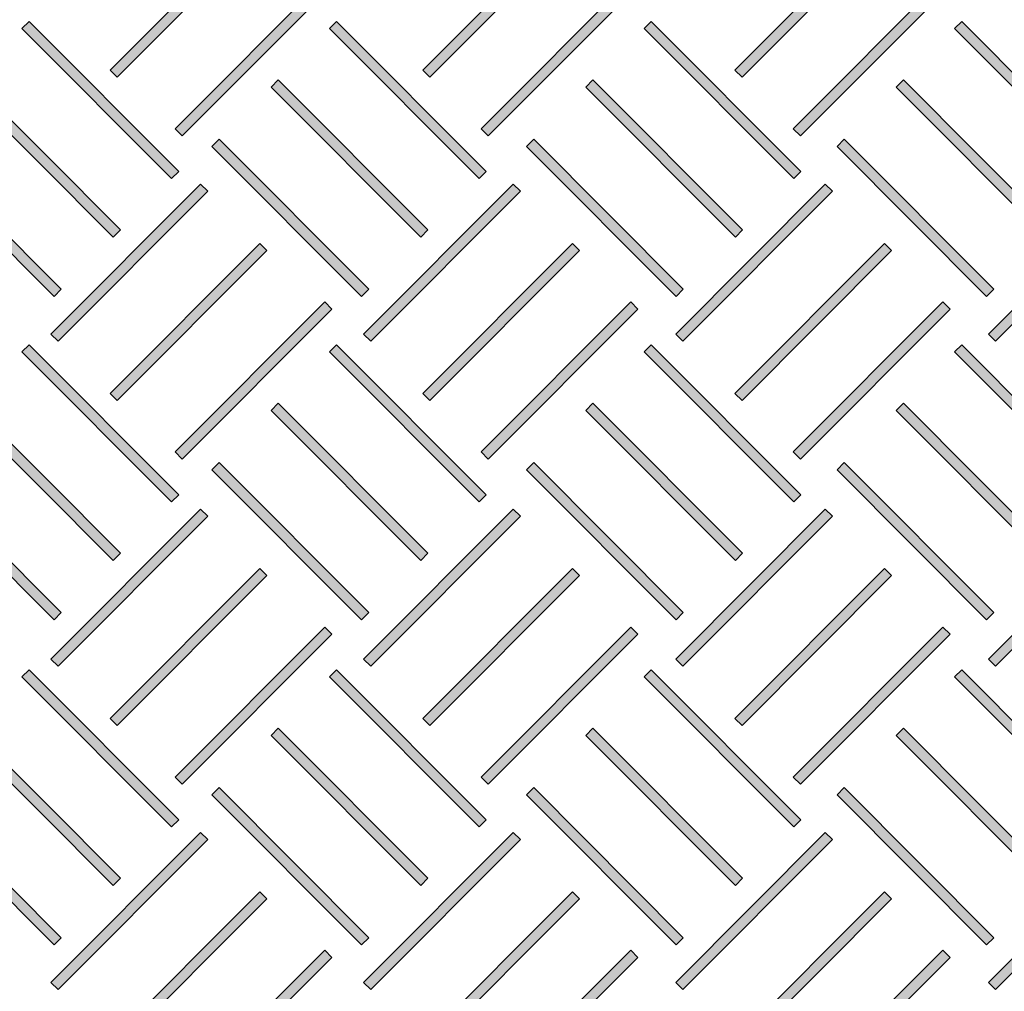
# Model space of a CAD drawing. Units: inches. Extents: x -15 to 1967, y 0 to 877.
# Drawn here: x 118 to 142, y 274 to 298 of the extents above; entities that cross this region are included whole.
import ezdxf

# ---------------------------------------------------------------- set-up
doc = ezdxf.new("R2010")
doc.units = ezdxf.units.IN
doc.header["$MEASUREMENT"] = 0
doc.layers.add('Layer 1', color=7, linetype='Continuous')

# ---------------------------------------------------------------- blocks, each defined once
blk = doc.blocks.new('block 194')
at = {"layer": 'Layer 1', "true_color": 0xd1d3d4}
h = blk.add_hatch(color=254, dxfattribs=at)
h.dxf.hatch_style = 2
h.paths.add_polyline_path([(573.002, 116.995), (569.235, 113.237), (569.057, 113.416), (572.824, 117.174)])
h = blk.add_hatch(color=254, dxfattribs=at)
h.dxf.hatch_style = 2
h.paths.add_polyline_path([(574.472, 115.529), (570.705, 111.772), (570.526, 111.951), (574.293, 115.709)])
at = {"layer": 'Layer 1', "lineweight": 0}
for points in [[(573.002, 116.995), (569.235, 113.237), (569.057, 113.416), (572.824, 117.174), (573.002, 116.995)], [(574.472, 115.529), (570.705, 111.772), (570.526, 111.951), (574.293, 115.709), (574.472, 115.529)]]:
    blk.add_lwpolyline(points, dxfattribs=at)
blk = doc.blocks.new('block 196')
at = {"layer": 'Layer 1', "true_color": 0xd1d3d4}
h = blk.add_hatch(color=254, dxfattribs=at)
h.dxf.hatch_style = 2
h.paths.add_polyline_path([(568.969, 114.268), (568.79, 114.089), (565.023, 117.846), (565.202, 118.026)])
at = {"layer": 'Layer 1', "lineweight": 0}
blk.add_lwpolyline([(568.969, 114.268), (568.79, 114.089), (565.023, 117.846), (565.202, 118.026), (568.969, 114.268)], dxfattribs=at)
blk = doc.blocks.new('block 201')
at = {"layer": 'Layer 1', "true_color": 0xd1d3d4}
h = blk.add_hatch(color=254, dxfattribs=at)
h.dxf.hatch_style = 2
h.paths.add_polyline_path([(577.087, 114.268), (576.908, 114.089), (573.141, 117.846), (573.32, 118.026)])
at = {"layer": 'Layer 1', "lineweight": 0}
blk.add_lwpolyline([(577.087, 114.268), (576.908, 114.089), (573.141, 117.846), (573.32, 118.026), (577.087, 114.268)], dxfattribs=at)
blk = doc.blocks.new('block 284')
at = {"layer": 'Layer 1', "true_color": 0xd1d3d4}
h = blk.add_hatch(color=254, dxfattribs=at)
h.dxf.hatch_style = 2
h.paths.add_polyline_path([(556.722, 116.995), (552.955, 113.237), (552.776, 113.416), (556.543, 117.174)])
h = blk.add_hatch(color=254, dxfattribs=at)
h.dxf.hatch_style = 2
h.paths.add_polyline_path([(558.191, 115.529), (554.424, 111.772), (554.246, 111.951), (558.013, 115.709)])
at = {"layer": 'Layer 1', "lineweight": 0}
for points in [[(556.722, 116.995), (552.955, 113.237), (552.776, 113.416), (556.543, 117.174), (556.722, 116.995)], [(558.191, 115.529), (554.424, 111.772), (554.246, 111.951), (558.013, 115.709), (558.191, 115.529)]]:
    blk.add_lwpolyline(points, dxfattribs=at)
blk = doc.blocks.new('block 291')
at = {"layer": 'Layer 1', "true_color": 0xd1d3d4}
h = blk.add_hatch(color=254, dxfattribs=at)
h.dxf.hatch_style = 2
h.paths.add_polyline_path([(564.84, 116.995), (561.073, 113.237), (560.894, 113.416), (564.661, 117.174)])
h = blk.add_hatch(color=254, dxfattribs=at)
h.dxf.hatch_style = 2
h.paths.add_polyline_path([(566.309, 115.529), (562.542, 111.772), (562.363, 111.951), (566.13, 115.709)])
at = {"layer": 'Layer 1', "lineweight": 0}
for points in [[(564.84, 116.995), (561.073, 113.237), (560.894, 113.416), (564.661, 117.174), (564.84, 116.995)], [(566.309, 115.529), (562.542, 111.772), (562.363, 111.951), (566.13, 115.709), (566.309, 115.529)]]:
    blk.add_lwpolyline(points, dxfattribs=at)
blk = doc.blocks.new('block 294')
at = {"layer": 'Layer 1', "true_color": 0xd1d3d4}
h = blk.add_hatch(color=254, dxfattribs=at)
h.dxf.hatch_style = 2
h.paths.add_polyline_path([(560.806, 114.268), (560.628, 114.089), (556.86, 117.846), (557.039, 118.026)])
at = {"layer": 'Layer 1', "lineweight": 0}
blk.add_lwpolyline([(560.806, 114.268), (560.628, 114.089), (556.86, 117.846), (557.039, 118.026), (560.806, 114.268)], dxfattribs=at)

msp = doc.modelspace()

# ---------------------------------------------------------------- hatches: boundary and pattern name
at = {"layer": 'Layer 1', "true_color": 0xd1d3d4}
h = msp.add_hatch(color=254, dxfattribs=at)
h.dxf.hatch_style = 2
h.paths.add_polyline_path([(120.103, 296.923), (119.924, 297.102), (123.681, 300.869), (123.861, 300.69)])
h = msp.add_hatch(color=254, dxfattribs=at)
h.dxf.hatch_style = 2
h.paths.add_polyline_path([(127.957, 296.923), (127.778, 297.102), (131.535, 300.869), (131.714, 300.69)])
h = msp.add_hatch(color=254, dxfattribs=at)
h.dxf.hatch_style = 2
h.paths.add_polyline_path([(135.795, 296.923), (135.616, 297.102), (139.373, 300.869), (139.552, 300.69)])
h = msp.add_hatch(color=254, dxfattribs=at)
h.dxf.hatch_style = 2
h.paths.add_polyline_path([(121.735, 295.454), (121.556, 295.633), (125.313, 299.4), (125.493, 299.221)])
h = msp.add_hatch(color=254, dxfattribs=at)
h.dxf.hatch_style = 2
h.paths.add_polyline_path([(129.423, 295.454), (129.244, 295.633), (133.001, 299.4), (133.18, 299.221)])
h = msp.add_hatch(color=254, dxfattribs=at)
h.dxf.hatch_style = 2
h.paths.add_polyline_path([(137.26, 295.454), (137.081, 295.633), (140.839, 299.4), (141.018, 299.221)])
h = msp.add_hatch(color=254, dxfattribs=at)
h.dxf.hatch_style = 2
h.paths.add_polyline_path([(121.468, 294.38), (117.711, 298.147), (117.89, 298.326), (121.647, 294.559)])
h = msp.add_hatch(color=254, dxfattribs=at)
h.dxf.hatch_style = 2
h.paths.add_polyline_path([(129.192, 294.38), (125.434, 298.147), (125.614, 298.326), (129.371, 294.559)])
h = msp.add_hatch(color=254, dxfattribs=at)
h.dxf.hatch_style = 2
h.paths.add_polyline_path([(137.093, 294.38), (133.335, 298.147), (133.514, 298.326), (137.272, 294.559)])
h = msp.add_hatch(color=254, dxfattribs=at)
h.dxf.hatch_style = 2
h.paths.add_polyline_path([(120.002, 292.911), (116.244, 296.678), (116.424, 296.856), (120.181, 293.089)])
h = msp.add_hatch(color=254, dxfattribs=at)
h.dxf.hatch_style = 2
h.paths.add_polyline_path([(127.726, 292.911), (123.969, 296.678), (124.148, 296.856), (127.905, 293.089)])
h = msp.add_hatch(color=254, dxfattribs=at)
h.dxf.hatch_style = 2
h.paths.add_polyline_path([(135.627, 292.911), (131.869, 296.678), (132.049, 296.856), (135.806, 293.089)])
h = msp.add_hatch(color=254, dxfattribs=at)
h.dxf.hatch_style = 2
h.paths.add_polyline_path([(118.516, 291.42), (114.758, 295.187), (114.937, 295.366), (118.695, 291.599)])
h = msp.add_hatch(color=254, dxfattribs=at)
h.dxf.hatch_style = 2
h.paths.add_polyline_path([(126.24, 291.42), (122.483, 295.187), (122.662, 295.366), (126.419, 291.599)])
h = msp.add_hatch(color=254, dxfattribs=at)
h.dxf.hatch_style = 2
h.paths.add_polyline_path([(134.14, 291.42), (130.383, 295.187), (130.562, 295.366), (134.319, 291.599)])
h = msp.add_hatch(color=254, dxfattribs=at)
h.dxf.hatch_style = 2
h.paths.add_polyline_path([(141.937, 291.42), (138.18, 295.187), (138.359, 295.366), (142.117, 291.599)])
h = msp.add_hatch(color=254, dxfattribs=at)
h.dxf.hatch_style = 2
h.paths.add_polyline_path([(118.617, 290.296), (118.438, 290.474), (122.195, 294.242), (122.375, 294.063)])
h = msp.add_hatch(color=254, dxfattribs=at)
h.dxf.hatch_style = 2
h.paths.add_polyline_path([(126.47, 290.296), (126.291, 290.474), (130.049, 294.242), (130.228, 294.063)])
h = msp.add_hatch(color=254, dxfattribs=at)
h.dxf.hatch_style = 2
h.paths.add_polyline_path([(134.308, 290.296), (134.129, 290.474), (137.886, 294.242), (138.065, 294.063)])
h = msp.add_hatch(color=254, dxfattribs=at)
h.dxf.hatch_style = 2
h.paths.add_polyline_path([(120.103, 288.805), (119.924, 288.984), (123.681, 292.751), (123.861, 292.572)])
h = msp.add_hatch(color=254, dxfattribs=at)
h.dxf.hatch_style = 2
h.paths.add_polyline_path([(127.957, 288.805), (127.778, 288.984), (131.535, 292.751), (131.714, 292.572)])
h = msp.add_hatch(color=254, dxfattribs=at)
h.dxf.hatch_style = 2
h.paths.add_polyline_path([(135.795, 288.805), (135.616, 288.984), (139.373, 292.751), (139.552, 292.572)])
h = msp.add_hatch(color=254, dxfattribs=at)
h.dxf.hatch_style = 2
h.paths.add_polyline_path([(121.735, 287.336), (121.556, 287.515), (125.313, 291.282), (125.493, 291.103)])
h = msp.add_hatch(color=254, dxfattribs=at)
h.dxf.hatch_style = 2
h.paths.add_polyline_path([(129.423, 287.336), (129.244, 287.515), (133.001, 291.282), (133.18, 291.103)])
h = msp.add_hatch(color=254, dxfattribs=at)
h.dxf.hatch_style = 2
h.paths.add_polyline_path([(137.26, 287.336), (137.081, 287.515), (140.839, 291.282), (141.018, 291.103)])
h = msp.add_hatch(color=254, dxfattribs=at)
h.dxf.hatch_style = 2
h.paths.add_polyline_path([(121.468, 286.262), (117.711, 290.029), (117.89, 290.208), (121.647, 286.441)])
h = msp.add_hatch(color=254, dxfattribs=at)
h.dxf.hatch_style = 2
h.paths.add_polyline_path([(129.192, 286.262), (125.434, 290.029), (125.614, 290.208), (129.371, 286.441)])
h = msp.add_hatch(color=254, dxfattribs=at)
h.dxf.hatch_style = 2
h.paths.add_polyline_path([(137.093, 286.262), (133.335, 290.029), (133.514, 290.208), (137.272, 286.441)])
h = msp.add_hatch(color=254, dxfattribs=at)
h.dxf.hatch_style = 2
h.paths.add_polyline_path([(120.002, 284.793), (116.244, 288.56), (116.424, 288.739), (120.181, 284.972)])
h = msp.add_hatch(color=254, dxfattribs=at)
h.dxf.hatch_style = 2
h.paths.add_polyline_path([(127.726, 284.793), (123.969, 288.56), (124.148, 288.739), (127.905, 284.972)])
h = msp.add_hatch(color=254, dxfattribs=at)
h.dxf.hatch_style = 2
h.paths.add_polyline_path([(135.627, 284.793), (131.869, 288.56), (132.049, 288.739), (135.806, 284.972)])
h = msp.add_hatch(color=254, dxfattribs=at)
h.dxf.hatch_style = 2
h.paths.add_polyline_path([(118.516, 283.302), (114.758, 287.069), (114.937, 287.248), (118.695, 283.481)])
h = msp.add_hatch(color=254, dxfattribs=at)
h.dxf.hatch_style = 2
h.paths.add_polyline_path([(126.24, 283.302), (122.483, 287.069), (122.662, 287.248), (126.419, 283.481)])
h = msp.add_hatch(color=254, dxfattribs=at)
h.dxf.hatch_style = 2
h.paths.add_polyline_path([(134.14, 283.302), (130.383, 287.069), (130.562, 287.248), (134.319, 283.481)])
h = msp.add_hatch(color=254, dxfattribs=at)
h.dxf.hatch_style = 2
h.paths.add_polyline_path([(141.937, 283.302), (138.18, 287.069), (138.359, 287.248), (142.117, 283.481)])
h = msp.add_hatch(color=254, dxfattribs=at)
h.dxf.hatch_style = 2
h.paths.add_polyline_path([(118.617, 282.133), (118.438, 282.312), (122.195, 286.079), (122.375, 285.9)])
h = msp.add_hatch(color=254, dxfattribs=at)
h.dxf.hatch_style = 2
h.paths.add_polyline_path([(126.47, 282.133), (126.291, 282.312), (130.049, 286.079), (130.228, 285.9)])
h = msp.add_hatch(color=254, dxfattribs=at)
h.dxf.hatch_style = 2
h.paths.add_polyline_path([(134.308, 282.133), (134.129, 282.312), (137.886, 286.079), (138.065, 285.9)])
h = msp.add_hatch(color=254, dxfattribs=at)
h.dxf.hatch_style = 2
h.paths.add_polyline_path([(120.103, 280.643), (119.924, 280.821), (123.681, 284.589), (123.861, 284.41)])
h = msp.add_hatch(color=254, dxfattribs=at)
h.dxf.hatch_style = 2
h.paths.add_polyline_path([(127.957, 280.643), (127.778, 280.821), (131.535, 284.589), (131.714, 284.41)])
h = msp.add_hatch(color=254, dxfattribs=at)
h.dxf.hatch_style = 2
h.paths.add_polyline_path([(135.795, 280.643), (135.616, 280.821), (139.373, 284.589), (139.552, 284.41)])
h = msp.add_hatch(color=254, dxfattribs=at)
h.dxf.hatch_style = 2
h.paths.add_polyline_path([(121.735, 279.174), (121.556, 279.352), (125.313, 283.119), (125.493, 282.941)])
h = msp.add_hatch(color=254, dxfattribs=at)
h.dxf.hatch_style = 2
h.paths.add_polyline_path([(129.423, 279.174), (129.244, 279.352), (133.001, 283.119), (133.18, 282.941)])
h = msp.add_hatch(color=254, dxfattribs=at)
h.dxf.hatch_style = 2
h.paths.add_polyline_path([(137.26, 279.174), (137.081, 279.352), (140.839, 283.119), (141.018, 282.941)])
h = msp.add_hatch(color=254, dxfattribs=at)
h.dxf.hatch_style = 2
h.paths.add_polyline_path([(121.468, 278.1), (117.711, 281.867), (117.89, 282.045), (121.647, 278.278)])
h = msp.add_hatch(color=254, dxfattribs=at)
h.dxf.hatch_style = 2
h.paths.add_polyline_path([(129.192, 278.1), (125.434, 281.867), (125.614, 282.045), (129.371, 278.278)])
h = msp.add_hatch(color=254, dxfattribs=at)
h.dxf.hatch_style = 2
h.paths.add_polyline_path([(137.093, 278.1), (133.335, 281.867), (133.514, 282.045), (137.272, 278.278)])
h = msp.add_hatch(color=254, dxfattribs=at)
h.dxf.hatch_style = 2
h.paths.add_polyline_path([(120.002, 276.63), (116.244, 280.397), (116.424, 280.576), (120.181, 276.809)])
h = msp.add_hatch(color=254, dxfattribs=at)
h.dxf.hatch_style = 2
h.paths.add_polyline_path([(127.726, 276.63), (123.969, 280.397), (124.148, 280.576), (127.905, 276.809)])
h = msp.add_hatch(color=254, dxfattribs=at)
h.dxf.hatch_style = 2
h.paths.add_polyline_path([(135.627, 276.63), (131.869, 280.397), (132.049, 280.576), (135.806, 276.809)])
h = msp.add_hatch(color=254, dxfattribs=at)
h.dxf.hatch_style = 2
h.paths.add_polyline_path([(118.516, 275.14), (114.758, 278.907), (114.937, 279.086), (118.695, 275.318)])
h = msp.add_hatch(color=254, dxfattribs=at)
h.dxf.hatch_style = 2
h.paths.add_polyline_path([(126.24, 275.14), (122.483, 278.907), (122.662, 279.086), (126.419, 275.318)])
h = msp.add_hatch(color=254, dxfattribs=at)
h.dxf.hatch_style = 2
h.paths.add_polyline_path([(134.14, 275.14), (130.383, 278.907), (130.562, 279.086), (134.319, 275.318)])
h = msp.add_hatch(color=254, dxfattribs=at)
h.dxf.hatch_style = 2
h.paths.add_polyline_path([(141.937, 275.14), (138.18, 278.907), (138.359, 279.086), (142.117, 275.318)])
h = msp.add_hatch(color=254, dxfattribs=at)
h.dxf.hatch_style = 2
h.paths.add_polyline_path([(118.617, 274.015), (118.438, 274.194), (122.195, 277.961), (122.375, 277.782)])
h = msp.add_hatch(color=254, dxfattribs=at)
h.dxf.hatch_style = 2
h.paths.add_polyline_path([(126.47, 274.015), (126.291, 274.194), (130.049, 277.961), (130.228, 277.782)])
h = msp.add_hatch(color=254, dxfattribs=at)
h.dxf.hatch_style = 2
h.paths.add_polyline_path([(134.308, 274.015), (134.129, 274.194), (137.886, 277.961), (138.065, 277.782)])
h = msp.add_hatch(color=254, dxfattribs=at)
h.dxf.hatch_style = 2
h.paths.add_polyline_path([(120.103, 272.525), (119.924, 272.704), (123.681, 276.471), (123.861, 276.292)])
h = msp.add_hatch(color=254, dxfattribs=at)
h.dxf.hatch_style = 2
h.paths.add_polyline_path([(127.957, 272.525), (127.778, 272.704), (131.535, 276.471), (131.714, 276.292)])
h = msp.add_hatch(color=254, dxfattribs=at)
h.dxf.hatch_style = 2
h.paths.add_polyline_path([(135.795, 272.525), (135.616, 272.704), (139.373, 276.471), (139.552, 276.292)])
h = msp.add_hatch(color=254, dxfattribs=at)
h.dxf.hatch_style = 2
h.paths.add_polyline_path([(121.735, 271.056), (121.556, 271.235), (125.313, 275.001), (125.493, 274.823)])
h = msp.add_hatch(color=254, dxfattribs=at)
h.dxf.hatch_style = 2
h.paths.add_polyline_path([(129.423, 271.056), (129.244, 271.235), (133.001, 275.001), (133.18, 274.823)])
h = msp.add_hatch(color=254, dxfattribs=at)
h.dxf.hatch_style = 2
h.paths.add_polyline_path([(137.26, 271.056), (137.081, 271.235), (140.839, 275.001), (141.018, 274.823)])

# ---------------------------------------------------------------- linework, layer by layer
at = {"layer": 'Layer 1', "lineweight": 0}
for points in [[(120.103, 296.923), (119.924, 297.102), (123.681, 300.869), (123.861, 300.69), (120.103, 296.923)], [(127.957, 296.923), (127.778, 297.102), (131.535, 300.869), (131.714, 300.69), (127.957, 296.923)], [(135.795, 296.923), (135.616, 297.102), (139.373, 300.869), (139.552, 300.69), (135.795, 296.923)], [(121.735, 295.454), (121.556, 295.633), (125.313, 299.4), (125.493, 299.221), (121.735, 295.454)], [(129.423, 295.454), (129.244, 295.633), (133.001, 299.4), (133.18, 299.221), (129.423, 295.454)], [(137.26, 295.454), (137.081, 295.633), (140.839, 299.4), (141.018, 299.221), (137.26, 295.454)], [(121.468, 294.38), (117.711, 298.147), (117.89, 298.326), (121.647, 294.559), (121.468, 294.38)], [(129.192, 294.38), (125.434, 298.147), (125.614, 298.326), (129.371, 294.559), (129.192, 294.38)], [(137.093, 294.38), (133.335, 298.147), (133.514, 298.326), (137.272, 294.559), (137.093, 294.38)], [(120.002, 292.911), (116.244, 296.678), (116.424, 296.856), (120.181, 293.089), (120.002, 292.911)], [(127.726, 292.911), (123.969, 296.678), (124.148, 296.856), (127.905, 293.089), (127.726, 292.911)], [(135.627, 292.911), (131.869, 296.678), (132.049, 296.856), (135.806, 293.089), (135.627, 292.911)], [(118.516, 291.42), (114.758, 295.187), (114.937, 295.366), (118.695, 291.599), (118.516, 291.42)], [(126.24, 291.42), (122.483, 295.187), (122.662, 295.366), (126.419, 291.599), (126.24, 291.42)], [(134.14, 291.42), (130.383, 295.187), (130.562, 295.366), (134.319, 291.599), (134.14, 291.42)], [(141.937, 291.42), (138.18, 295.187), (138.359, 295.366), (142.117, 291.599), (141.937, 291.42)], [(118.617, 290.296), (118.438, 290.474), (122.195, 294.242), (122.375, 294.063), (118.617, 290.296)], [(126.47, 290.296), (126.291, 290.474), (130.049, 294.242), (130.228, 294.063), (126.47, 290.296)], [(134.308, 290.296), (134.129, 290.474), (137.886, 294.242), (138.065, 294.063), (134.308, 290.296)], [(120.103, 288.805), (119.924, 288.984), (123.681, 292.751), (123.861, 292.572), (120.103, 288.805)], [(127.957, 288.805), (127.778, 288.984), (131.535, 292.751), (131.714, 292.572), (127.957, 288.805)], [(135.795, 288.805), (135.616, 288.984), (139.373, 292.751), (139.552, 292.572), (135.795, 288.805)], [(121.735, 287.336), (121.556, 287.515), (125.313, 291.282), (125.493, 291.103), (121.735, 287.336)], [(129.423, 287.336), (129.244, 287.515), (133.001, 291.282), (133.18, 291.103), (129.423, 287.336)], [(137.26, 287.336), (137.081, 287.515), (140.839, 291.282), (141.018, 291.103), (137.26, 287.336)], [(121.468, 286.262), (117.711, 290.029), (117.89, 290.208), (121.647, 286.441), (121.468, 286.262)], [(129.192, 286.262), (125.434, 290.029), (125.614, 290.208), (129.371, 286.441), (129.192, 286.262)], [(137.093, 286.262), (133.335, 290.029), (133.514, 290.208), (137.272, 286.441), (137.093, 286.262)], [(120.002, 284.793), (116.244, 288.56), (116.424, 288.739), (120.181, 284.972), (120.002, 284.793)], [(127.726, 284.793), (123.969, 288.56), (124.148, 288.739), (127.905, 284.972), (127.726, 284.793)], [(135.627, 284.793), (131.869, 288.56), (132.049, 288.739), (135.806, 284.972), (135.627, 284.793)], [(118.516, 283.302), (114.758, 287.069), (114.937, 287.248), (118.695, 283.481), (118.516, 283.302)], [(126.24, 283.302), (122.483, 287.069), (122.662, 287.248), (126.419, 283.481), (126.24, 283.302)], [(134.14, 283.302), (130.383, 287.069), (130.562, 287.248), (134.319, 283.481), (134.14, 283.302)], [(141.937, 283.302), (138.18, 287.069), (138.359, 287.248), (142.117, 283.481), (141.937, 283.302)], [(118.617, 282.133), (118.438, 282.312), (122.195, 286.079), (122.375, 285.9), (118.617, 282.133)], [(126.47, 282.133), (126.291, 282.312), (130.049, 286.079), (130.228, 285.9), (126.47, 282.133)], [(134.308, 282.133), (134.129, 282.312), (137.886, 286.079), (138.065, 285.9), (134.308, 282.133)], [(120.103, 280.643), (119.924, 280.821), (123.681, 284.589), (123.861, 284.41), (120.103, 280.643)], [(127.957, 280.643), (127.778, 280.821), (131.535, 284.589), (131.714, 284.41), (127.957, 280.643)], [(135.795, 280.643), (135.616, 280.821), (139.373, 284.589), (139.552, 284.41), (135.795, 280.643)], [(121.735, 279.174), (121.556, 279.352), (125.313, 283.119), (125.493, 282.941), (121.735, 279.174)], [(129.423, 279.174), (129.244, 279.352), (133.001, 283.119), (133.18, 282.941), (129.423, 279.174)], [(137.26, 279.174), (137.081, 279.352), (140.839, 283.119), (141.018, 282.941), (137.26, 279.174)], [(121.468, 278.1), (117.711, 281.867), (117.89, 282.045), (121.647, 278.278), (121.468, 278.1)], [(129.192, 278.1), (125.434, 281.867), (125.614, 282.045), (129.371, 278.278), (129.192, 278.1)], [(137.093, 278.1), (133.335, 281.867), (133.514, 282.045), (137.272, 278.278), (137.093, 278.1)], [(120.002, 276.63), (116.244, 280.397), (116.424, 280.576), (120.181, 276.809), (120.002, 276.63)], [(127.726, 276.63), (123.969, 280.397), (124.148, 280.576), (127.905, 276.809), (127.726, 276.63)], [(135.627, 276.63), (131.869, 280.397), (132.049, 280.576), (135.806, 276.809), (135.627, 276.63)], [(118.516, 275.14), (114.758, 278.907), (114.937, 279.086), (118.695, 275.318), (118.516, 275.14)], [(126.24, 275.14), (122.483, 278.907), (122.662, 279.086), (126.419, 275.318), (126.24, 275.14)], [(134.14, 275.14), (130.383, 278.907), (130.562, 279.086), (134.319, 275.318), (134.14, 275.14)], [(141.937, 275.14), (138.18, 278.907), (138.359, 279.086), (142.117, 275.318), (141.937, 275.14)], [(118.617, 274.015), (118.438, 274.194), (122.195, 277.961), (122.375, 277.782), (118.617, 274.015)], [(126.47, 274.015), (126.291, 274.194), (130.049, 277.961), (130.228, 277.782), (126.47, 274.015)], [(134.308, 274.015), (134.129, 274.194), (137.886, 277.961), (138.065, 277.782), (134.308, 274.015)], [(120.103, 272.525), (119.924, 272.704), (123.681, 276.471), (123.861, 276.292), (120.103, 272.525)], [(127.957, 272.525), (127.778, 272.704), (131.535, 276.471), (131.714, 276.292), (127.957, 272.525)], [(135.795, 272.525), (135.616, 272.704), (139.373, 276.471), (139.552, 276.292), (135.795, 272.525)], [(121.735, 271.056), (121.556, 271.235), (125.313, 275.001), (125.493, 274.823), (121.735, 271.056)], [(129.423, 271.056), (129.244, 271.235), (133.001, 275.001), (133.18, 274.823), (129.423, 271.056)], [(137.26, 271.056), (137.081, 271.235), (140.839, 275.001), (141.018, 274.823), (137.26, 271.056)]]:
    msp.add_lwpolyline(points, dxfattribs=at)
msp.add_open_spline([(78.871, 268.832), (78.871, 268.832), (78.829, 268.586), (78.829, 268.586), (78.829, 268.586), (212.257, 245.947), (212.257, 245.947), (212.257, 245.947), (156.701, 322.759), (156.701, 322.759), (156.701, 322.759), (142.577, 326.168), (142.577, 326.168), (142.577, 326.168), (78.318, 268.673), (78.318, 268.673), (78.318, 268.673), (78.829, 268.586), (78.829, 268.586), (78.829, 268.586), (78.871, 268.832), (78.871, 268.832), (78.871, 268.832), (79.037, 268.646), (79.037, 268.646), (79.037, 268.646), (142.715, 325.621), (142.715, 325.621), (142.715, 325.621), (156.404, 322.317), (156.404, 322.317), (156.404, 322.317), (211.136, 246.644), (211.136, 246.644), (211.136, 246.644), (78.913, 269.079), (78.913, 269.079), (78.913, 269.079), (78.871, 268.832), (78.871, 268.832), (78.871, 268.832), (79.037, 268.646), (79.037, 268.646), (79.037, 268.646), (78.871, 268.832), (78.871, 268.832)], degree=3, knots=[0, 0, 0, 0, 1, 1, 1, 2, 2, 2, 3, 3, 3, 4, 4, 4, 5, 5, 5, 6, 6, 6, 7, 7, 7, 8, 8, 8, 9, 9, 9, 10, 10, 10, 11, 11, 11, 12, 12, 12, 13, 13, 13, 14, 14, 14, 15, 15, 15, 15], dxfattribs=at)

# ---------------------------------------------------------------- block references
at = {"layer": 'Layer 1', "rotation": 270}
for name in ['block 194', 'block 196', 'block 201', 'block 284', 'block 291', 'block 294']:
    msp.add_blockref(name, (27.895, 851.102), dxfattribs=at)

doc.saveas('drawing.dxf')
